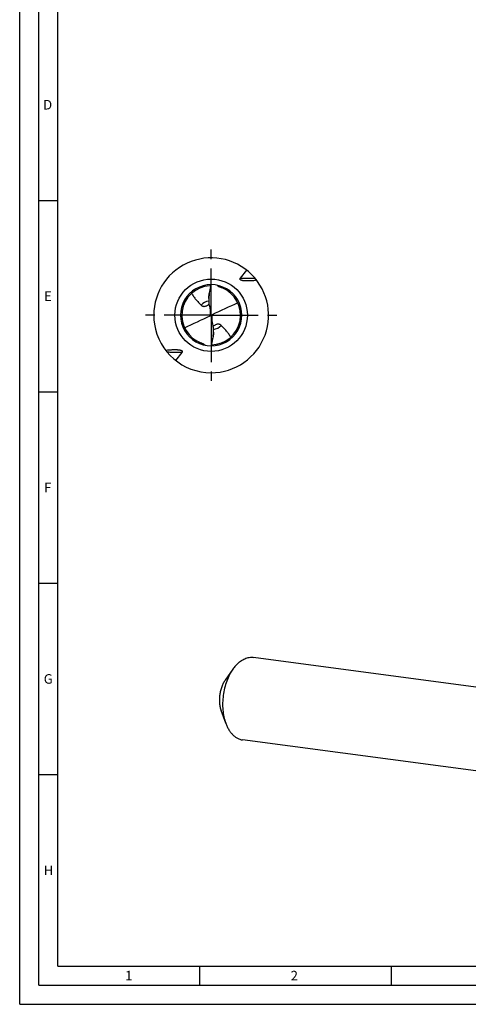
# Model space of a CAD drawing. Units: millimetres. Extents: x 0 to 594, y 0 to 420.
# Drawn here: x 0 to 117, y 0 to 257 of the extents above; entities that cross this region are included whole.
import ezdxf

# ---------------------------------------------------------------- set-up
doc = ezdxf.new("R2010")
doc.units = ezdxf.units.MM
doc.header["$LTSCALE"] = 32.67
doc.linetypes.add('CENTER', pattern=[0.6, 0.375, -0.075, 0.075, -0.075])
for name, color, linetype in [('607844041-000-00-ED1_FORMAT', 7, 'CONTINUOUS'), ('607925079-000_AXIS', 7, 'CONTINUOUS'), ('607925079-000_CL', 7, 'CONTINUOUS')]:
    doc.layers.add(name, color=color, linetype=linetype)
doc.styles.get("Standard").update_dxf_attribs({"font": 'TXT.SHX', "width": 0.7})

msp = doc.modelspace()

# ---------------------------------------------------------------- linework, layer by layer
at = {"layer": '607844041-000-00-ED1_FORMAT', "color": 3, "linetype": 'CONTINUOUS'}
for p, q in [((0, 0), (0, 420)), ((5, 5), (5, 415)), ((5, 210), (10, 210)), ((5, 160), (10, 160)), ((5, 110), (10, 110)), ((5, 60), (10, 60)), ((47, 10), (47, 5)), ((97, 10), (97, 5)), ((5, 5), (589, 5)), ((0, 0), (594, 0))]:
    msp.add_line(p, q, dxfattribs=at)
at = {"layer": '607844041-000-00-ED1_FORMAT', "color": 7, "linetype": 'CONTINUOUS'}
for q in [(10, 410), (584, 10)]:
    msp.add_line((10, 10), q, dxfattribs=at)
at = {"layer": '607925079-000_AXIS', "color": 1, "linetype": 'CENTER'}
for q in [(50, 198), (32, 180), (50, 162), (68, 180)]:
    msp.add_line((50, 180), q, dxfattribs=at)
at = {"layer": '607925079-000_CL', "color": 7, "linetype": 'CONTINUOUS'}
for p, q in [((57.6553, 189.7216), (59.28, 191.7848)), ((52.4923, 187.2644), (52.5068, 187.2594)), ((52.4923, 187.2644), (52.5067, 187.259)), ((49.9082, 180.0473), (50.0918, 179.9527)), ((47.5004, 172.7381), (47.5077, 172.7356)), ((47.5077, 172.7356), (47.5005, 172.7383)), ((47.5005, 172.7382), (47.5077, 172.7356)), ((42.3447, 170.2784), (40.72, 168.2152)), ((160.4768, 77.3679), (61.0889, 90.6259)), ((55.6793, 87.5591), (53.6749, 84.7148)), ((53.797, 73.4484), (52.6083, 76.7187)), ((157.6014, 55.8128), (58.2135, 69.0709))]:
    msp.add_line(p, q, dxfattribs=at)
at = {"layer": '607925079-000_CL', "color": 9, "linetype": 'CONTINUOUS'}
for p, q in [((49.7671, 181.0979), (49.7671, 179.8887)), ((50.2329, 178.9021), (50.2329, 180.1113))]:
    msp.add_line(p, q, dxfattribs=at)
msp.add_circle((50, 180), 9.4645, dxfattribs=at)
at = {"layer": '607925079-000_CL', "color": 7, "linetype": 'CONTINUOUS'}
for centre, radius, start, end in [((50, 180), 15, 270, 188.871747), ((50, 180), 8, 89.999729, 270.000008), ((50, 180), 8, 269.999729, 90.000008), ((53.5922, 189.9918), 2.964, 226.27932, 229.140804), ((49.9998, 180.0006), 7.6794, 92.620365, 251.006284), ((59.3458, 184.0401), 9.9683, 171.146695, 179.971343), ((49.9991, 180.0182), 7.6618, 90.443889, 92.621025), ((50.0002, 179.9994), 7.6794, 270.476222, 68.245178), ((49.999, 179.9975), 7.6826, 68.24503, 71.062486), ((49.1262, 180.1992), 0.7965, 349.010335, 359.978573), ((50, 180), 15, 188.871747, 270), ((50.8734, 179.8009), 0.7962, 169.00896, 179.981869), ((40.6542, 175.9599), 9.9683, 351.14669, 359.971332), ((46.6745, 170.307), 2.5676, 69.394044, 71.065499), ((46.4078, 170.0082), 2.964, 46.279322, 49.140651)]:
    msp.add_arc(centre, radius, start, end, dxfattribs=at)
at = {"layer": '607925079-000_CL', "color": 9, "linetype": 'CONTINUOUS'}
for centre, start, end in [((50.0001, 179.9997), 99.461361, 134.655907), ((49.9999, 180.0003), 279.459768, 314.655878)]:
    msp.add_arc(centre, 3.7486, start, end, dxfattribs=at)
at = {"layer": '607925079-000_CL', "color": 7, "linetype": 'CONTINUOUS'}
for centre, major_axis, ratio, start_param, end_param in [((22.9079, 78.4849), (149.8616, 110.7227), 0.39189989, 1.06890418, 1.1129062), ((22.9079, 467.498), (-154.0619, 867.2608), 0.02839215, -4.38242417, -4.37995063), ((77.0921, 281.5151), (149.8616, 110.7227), 0.39189989, -2.07268847, -2.02868645), ((77.0921, -107.498), (-154.0619, 867.2608), 0.02839215, -1.24083152, -1.23835798)]:
    msp.add_ellipse(centre, major_axis=major_axis, ratio=ratio, start_param=start_param, end_param=end_param, dxfattribs=at)
for points, knots in [([(49.4963, 185.5743), (49.5414, 185.7757), (49.7205, 186.5819), (49.8886, 187.3906), (50, 188)], [0, 0, 0, 0, 0.24991148, 1, 1, 1, 1]), ([(61.8912, 189.1432), (61.7066, 189.1139), (61.3327, 189.0653), (60.8617, 189.0221), (60.4796, 188.9959), (60.1893, 188.9805), (59.896, 188.9697), (59.5996, 188.9639), (59.2997, 188.9641), (59.0474, 188.9702), (58.8433, 188.98), (58.6883, 188.9902), (58.5318, 189.004), (58.3736, 189.0224), (58.2133, 189.047), (58.0506, 189.0807), (57.9144, 189.1201), (57.8062, 189.1634), (57.7257, 189.2048), (57.6508, 189.2575), (57.5895, 189.3238), (57.5535, 189.401), (57.546, 189.4782), (57.5586, 189.5483), (57.5914, 189.6317), (57.6283, 189.6873), (57.6553, 189.7216)], [0, 0, 0, 0, 0.11647696, 0.23482125, 0.29469527, 0.35507009, 0.41599086, 0.47752377, 0.53976503, 0.60285771, 0.63478979, 0.66702877, 0.69962852, 0.73267067, 0.76628223, 0.80066203, 0.83613583, 0.85444678, 0.87321887, 0.89237302, 0.91131001, 0.92879298, 0.94442027, 0.95887203, 0.97277127, 1, 1, 1, 1]), ([(44.8789, 185.7234), (45.0382, 185.436), (45.3901, 184.8795), (45.9996, 184.102), (46.6679, 183.3717), (47.133, 182.902), (47.3655, 182.6662)], [0, 0, 0, 0, 0.24929629, 0.49843165, 0.74870763, 1, 1, 1, 1]), ([(49.3775, 184.4212), (49.3775, 184.5155), (49.3853, 184.7083), (49.4206, 185.0935), (49.4633, 185.383), (49.4963, 185.5743)], [0, 0, 0, 0, 0.2440179, 0.49822768, 1, 1, 1, 1]), ([(52.4923, 187.2644), (52.4155, 187.2907), (52.264, 187.3508), (52.047, 187.4629), (51.8421, 187.5959), (51.7145, 187.697), (51.6531, 187.7501)], [0, 0, 0, 0, 0.24988651, 0.50013443, 0.75030363, 1, 1, 1, 1]), ([(47.3655, 182.6662), (47.4005, 182.6308), (47.4758, 182.5629), (47.6038, 182.4747), (47.7503, 182.4022), (47.9187, 182.3499), (48.1122, 182.3241), (48.3326, 182.3334), (48.578, 182.3863), (48.7442, 182.451), (48.8295, 182.4911)], [0, 0, 0, 0, 0.09459532, 0.19198557, 0.29417424, 0.40399981, 0.52535144, 0.66294812, 0.82094759, 1, 1, 1, 1]), ([(48.8295, 182.4911), (48.9408, 182.5433), (49.1559, 182.6688), (49.3521, 182.8212), (49.4467, 182.9029)], [0, 0, 0, 0, 0.49590885, 1, 1, 1, 1]), ([(49.3775, 184.0451), (49.3775, 183.9045), (49.3897, 183.3397), (49.4521, 182.7758), (49.5304, 182.3588)], [0, 0, 0, 0, 0.24901395, 1, 1, 1, 1]), ([(49.9106, 180.3338), (49.9127, 180.3226), (49.9199, 180.278), (49.9228, 180.2327), (49.9228, 180.1989)], [0, 0, 0, 0, 0.25124777, 1, 1, 1, 1]), ([(50.0918, 179.9527), (50.1032, 179.9867), (50.1403, 180.0513), (50.2001, 180.0957), (50.2329, 180.1113)], [0, 0, 0, 0, 0.49669797, 1, 1, 1, 1]), ([(49.9082, 180.0473), (49.8968, 180.0133), (49.8597, 179.9487), (49.7999, 179.9043), (49.7671, 179.8887)], [0, 0, 0, 0, 0.49669797, 1, 1, 1, 1]), ([(50.0894, 179.6662), (50.0873, 179.6774), (50.0801, 179.722), (50.0772, 179.7673), (50.0772, 179.8011)], [0, 0, 0, 0, 0.25130059, 1, 1, 1, 1]), ([(50.6225, 175.9549), (50.6225, 176.0955), (50.6103, 176.6603), (50.5479, 177.2242), (50.4696, 177.6412)], [0, 0, 0, 0, 0.24901541, 1, 1, 1, 1]), ([(51.1705, 177.5089), (51.0593, 177.4567), (50.8441, 177.3312), (50.6479, 177.1788), (50.5533, 177.0971)], [0, 0, 0, 0, 0.49590816, 1, 1, 1, 1]), ([(52.6345, 177.3338), (52.5995, 177.3692), (52.5242, 177.4371), (52.3962, 177.5253), (52.2497, 177.5978), (52.0813, 177.6501), (51.8878, 177.6759), (51.6674, 177.6666), (51.422, 177.6137), (51.2558, 177.549), (51.1705, 177.5089)], [0, 0, 0, 0, 0.09459532, 0.19198557, 0.29417424, 0.40399981, 0.52535144, 0.66294812, 0.82094759, 1, 1, 1, 1]), ([(50.6225, 175.5788), (50.6225, 175.4845), (50.6147, 175.2917), (50.5794, 174.9065), (50.5367, 174.617), (50.5037, 174.4257)], [0, 0, 0, 0, 0.2440179, 0.49822768, 1, 1, 1, 1]), ([(55.1211, 174.2766), (54.9618, 174.564), (54.6099, 175.1205), (54.0004, 175.898), (53.3321, 176.6283), (52.867, 177.098), (52.6345, 177.3338)], [0, 0, 0, 0, 0.24929629, 0.49843165, 0.74870763, 1, 1, 1, 1]), ([(47.5782, 172.7103), (47.6484, 172.6839), (47.7867, 172.6248), (48.0509, 172.4819), (48.2335, 172.3479), (48.3469, 172.2499)], [0, 0, 0, 0, 0.25013121, 0.50048395, 1, 1, 1, 1]), ([(50.5037, 174.4257), (50.4586, 174.2243), (50.2795, 173.4181), (50.1114, 172.6094), (50, 172)], [0, 0, 0, 0, 0.24991148, 1, 1, 1, 1]), ([(38.1088, 170.8568), (38.2934, 170.8861), (38.6673, 170.9347), (39.1383, 170.9779), (39.5204, 171.0041), (39.8107, 171.0195), (40.104, 171.0303), (40.4004, 171.0361), (40.7003, 171.0359), (40.9526, 171.0298), (41.1567, 171.02), (41.3116, 171.0098), (41.4681, 170.996), (41.6264, 170.9776), (41.7867, 170.953), (41.9494, 170.9193), (42.0856, 170.8799), (42.1938, 170.8366), (42.2743, 170.7952), (42.3492, 170.7425), (42.4105, 170.6762), (42.4465, 170.599), (42.454, 170.5218), (42.4414, 170.4517), (42.4086, 170.3683), (42.3717, 170.3127), (42.3447, 170.2784)], [0, 0, 0, 0, 0.11647681, 0.23482093, 0.29469486, 0.35506959, 0.41599026, 0.47752308, 0.53976425, 0.60285683, 0.63478885, 0.66702778, 0.69962747, 0.73266956, 0.76628105, 0.80066076, 0.83613448, 0.85444541, 0.87321748, 0.89237173, 0.91130919, 0.9287927, 0.94442025, 0.95887205, 0.9727713, 1, 1, 1, 1]), ([(56.6179, 88.707), (56.9438, 89.048), (57.4641, 89.5125), (58.2229, 90.0051), (58.7908, 90.2909), (59.3659, 90.4989), (59.9439, 90.627), (60.5203, 90.6741), (60.9016, 90.6509), (61.0889, 90.6259)], [0, 0, 0, 0, 0.28033959, 0.4113981, 0.53683721, 0.65735763, 0.7739129, 0.88767785, 1, 1, 1, 1]), ([(55.6793, 87.5591), (55.3503, 87.0922), (54.7446, 86.0771), (54.0215, 84.4146), (53.4735, 82.6101), (53.1179, 80.7199), (52.9656, 78.8027), (53.0214, 76.9176), (53.2835, 75.1237), (53.6019, 73.9853), (53.797, 73.4484)], [0, 0, 0, 0, 0.11643688, 0.24002883, 0.36869926, 0.49999924, 0.63129928, 0.7599697, 0.88356185, 1, 1, 1, 1]), ([(56.6179, 88.707), (56.535, 88.6203), (56.2006, 88.2558), (55.8951, 87.8653), (55.6793, 87.5591)], [0, 0, 0, 0, 0.24264992, 1, 1, 1, 1]), ([(53.6748, 84.7147), (53.4884, 84.4501), (53.1452, 83.8749), (52.7354, 82.9328), (52.4249, 81.9103), (52.2234, 80.8392), (52.1371, 79.7528), (52.1687, 78.6847), (52.3172, 77.6682), (52.4977, 77.0231), (52.6082, 76.7188)], [0, 0, 0, 0, 0.11643633, 0.24002872, 0.36869909, 0.49999872, 0.63129839, 0.75996882, 0.88356109, 1, 1, 1, 1]), ([(53.797, 73.4484), (53.9074, 73.1447), (54.1485, 72.5613), (54.582, 71.7474), (55.0741, 71.0252), (55.6196, 70.4031), (56.2127, 69.8884), (56.8473, 69.4878), (57.5158, 69.2069), (57.9809, 69.1019), (58.2135, 69.0709)], [0, 0, 0, 0, 0.14844479, 0.28943652, 0.42286581, 0.54898045, 0.66843791, 0.78234001, 0.89222636, 1, 1, 1, 1])]:
    msp.add_open_spline(points, degree=3, knots=knots, dxfattribs=at)
at = {"layer": '607925079-000_CL', "color": 9, "linetype": 'CONTINUOUS'}
for points in [[(57.6553, 189.7216), (57.9591, 189.7248), (58.577, 189.727), (59.5188, 189.7162), (60.49, 189.6906), (61.147, 189.6674), (61.4803, 189.6542)], [(42.3447, 170.2784), (42.0409, 170.2752), (41.423, 170.273), (40.4812, 170.2838), (39.51, 170.3094), (38.853, 170.3326), (38.5197, 170.3458)]]:
    msp.add_open_spline(points, degree=3, knots=[0, 0, 0, 0, 0.23822268, 0.48448321, 0.7384718, 1, 1, 1, 1], dxfattribs=at)

# ---------------------------------------------------------------- texts
at = {"layer": '607844041-000-00-ED1_FORMAT', "color": 2, "linetype": 'CONTINUOUS', "char_height": 2.5, "attachment_point": 1, "line_spacing_factor": 0.9}
for s, insert, width in [('D', (6.131, 236.25), 4.107143), ('E', (6.369, 186.25), 3.392857), ('F', (6.369, 136.25), 3.392857), ('G', (6.2798, 86.25), 3.660714), ('H', (6.2798, 36.25), 3.660714), ('1', (27.5476, 8.75), 2.857143), ('2', (70.7798, 8.75), 3.660714)]:
    msp.add_mtext(s, dxfattribs=dict(at, insert=insert, width=width))

doc.saveas('drawing.dxf')
